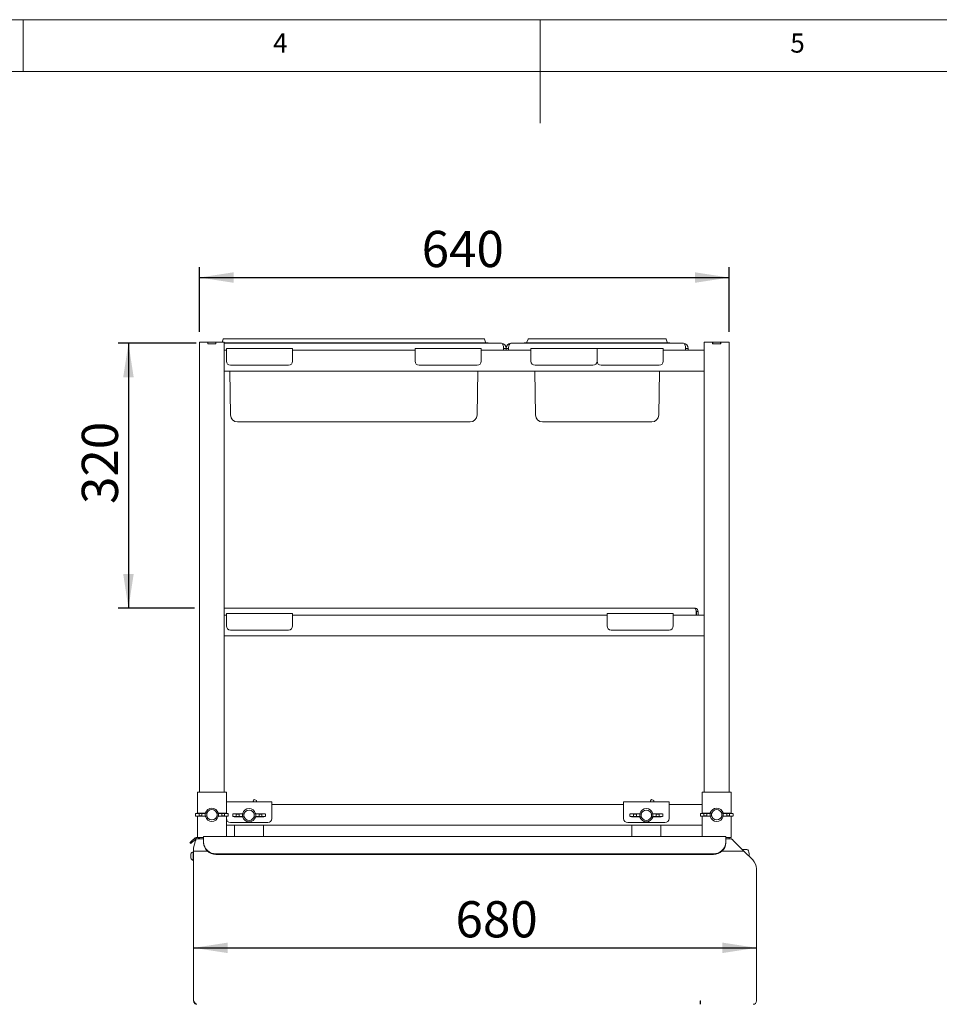
# Paper-space layout 'GMIA Blatt4' of a CAD drawing. Units: millimetres. Extents: x 5 to 415, y 5 to 292.
# Drawn here: x 160 to 249, y 197 to 292 of the extents above; entities that cross this region are included whole.
import ezdxf

# ---------------------------------------------------------------- set-up
doc = ezdxf.new("R2010")
doc.units = ezdxf.units.MM
doc.layers.add('BEMAßUNG', color=96, linetype='Continuous')
doc.styles.add('SLDTEXTSTYLE0', font='TXT', dxfattribs={"width": 0.75})
doc.dimstyles.new('SLDDIMSTYLE11', dxfattribs={"dimtxt": 3.5, "dimasz": 3.302, "dimexe": 0, "dimexo": 0.0625, "dimgap": 0.875, "dimtad": 1, "dimlfac": 12.5, "dimrnd": 1e-09, "dimzin": 12, "dimdsep": 46, "dimtxsty": 'SLDTEXTSTYLE0', "dimsah": 1, "dimcen": 0.09, "dimadec": 0, "dimazin": 3, "dimtfac": 1, "dimtofl": 0, "dimtmove": 0, "dimatfit": 3, "dimfxl": 0, "dimfrac": 2, "dimtolj": 1, "dimtzin": 12, "dimarcsym": 0})

# ---------------------------------------------------------------- blocks, each defined once
blk = doc.blocks.new('_D_30')
at = {"layer": 'BEMAßUNG'}
for p, q in [((177.05, 261.819), (177.05, 268.074)), ((228.25, 261.819), (228.25, 268.074)), ((177.05, 267.074), (228.25, 267.074))]:
    blk.add_line(p, q, dxfattribs=at)
for points in [[(177.05, 267.074), (180.352, 266.566), (180.352, 267.582)], [(228.25, 267.074), (224.948, 267.582), (224.948, 266.566)]]:
    blk.add_solid(points, dxfattribs=at)
at = {"layer": 'BEMAßUNG', "insert": (198.53, 271.585), "char_height": 3.5, "attachment_point": 1, "style": 'SLDTEXTSTYLE0'}
blk.add_mtext('640', dxfattribs=at)
blk = doc.blocks.new('_D_31')
at = {"layer": 'BEMAßUNG'}
for p, q in [((176.73, 260.719), (169.186, 260.719)), ((170.186, 260.719), (170.186, 235.119)), ((176.57, 235.119), (169.186, 235.119))]:
    blk.add_line(p, q, dxfattribs=at)
for points in [[(170.186, 260.719), (169.678, 257.417), (170.694, 257.417)], [(170.186, 235.119), (170.694, 238.421), (169.678, 238.421)]]:
    blk.add_solid(points, dxfattribs=at)
at = {"layer": 'BEMAßUNG', "insert": (165.675, 245.181), "char_height": 3.5, "attachment_point": 1, "rotation": 90, "style": 'SLDTEXTSTYLE0'}
blk.add_mtext('320', dxfattribs=at)
blk = doc.blocks.new('_D_32')
at = {"layer": 'BEMAßUNG'}
blk.add_line((176.49, 202.278), (230.89, 202.278), dxfattribs=at)
for points in [[(176.49, 202.278), (179.792, 201.77), (179.792, 202.786)], [(230.89, 202.278), (227.588, 202.786), (227.588, 201.77)]]:
    blk.add_solid(points, dxfattribs=at)
at = {"layer": 'BEMAßUNG', "insert": (201.8, 206.789), "char_height": 3.5, "attachment_point": 1, "style": 'SLDTEXTSTYLE0'}
blk.add_mtext('680', dxfattribs=at)

psp = doc.layouts.new('GMIA Blatt4')

# ---------------------------------------------------------------- linework, layer by layer
at = {"color": 7, "linetype": 'Continuous', "lineweight": 0}
for p, q in [((415, 292), (5, 292)), ((160, 287), (160, 292)), ((210, 292), (210, 282)), ((410, 287), (10, 287))]:
    psp.add_line(p, q, dxfattribs=at)
at = {"color": 7, "linetype": 'Continuous', "lineweight": 15}
for p, q in [((177.04951, 260.81885), (177.04951, 217.33885)), ((177.04951, 260.81885), (177.46551, 260.81885)), ((177.46551, 260.81885), (177.84951, 260.81885)), ((177.84951, 260.65884), (177.84951, 260.81885)), ((177.84951, 260.81885), (177.86551, 260.81885)), ((177.86551, 260.65884), (177.86551, 260.81885)), ((177.86551, 260.81885), (178.63351, 260.81885)), ((178.63351, 260.65884), (178.63351, 260.81885)), ((178.63351, 260.81885), (178.64951, 260.81885)), ((178.64951, 260.65884), (178.64951, 260.81885)), ((178.64951, 260.81885), (179.03351, 260.81885)), ((179.03351, 260.81885), (179.44951, 260.81885)), ((179.33594, 261.10621), (179.23134, 260.81885)), ((179.41111, 261.15885), (180.21111, 261.15885)), ((179.44951, 260.81885), (179.44951, 260.05885)), ((180.21111, 261.15885), (203.7279, 261.15885)), ((203.7279, 261.15885), (204.5279, 261.15885)), ((204.60308, 261.10621), (204.71035, 260.81148)), ((208.81593, 261.10621), (208.70867, 260.81148)), ((208.89111, 261.15885), (209.69111, 261.15885)), ((209.69111, 261.15885), (221.2879, 261.15885)), ((221.2879, 261.15885), (222.0879, 261.15885)), ((222.16308, 261.10621), (222.27035, 260.81148)), ((225.8495, 260.81885), (225.8495, 260.05885)), ((225.8495, 260.81885), (226.26551, 260.81885)), ((226.26551, 260.81885), (226.64951, 260.81885)), ((226.64951, 260.81885), (226.66551, 260.81885)), ((226.64951, 260.65884), (226.64951, 260.81885)), ((226.66551, 260.65884), (226.66551, 260.81885)), ((226.66551, 260.81885), (227.43351, 260.81885)), ((227.43351, 260.65884), (227.43351, 260.81885)), ((227.43351, 260.81885), (227.44951, 260.81885)), ((227.44951, 260.65884), (227.44951, 260.81885)), ((227.44951, 260.81885), (227.8335, 260.81885)), ((227.8335, 260.81885), (228.24951, 260.81885)), ((228.24951, 260.81885), (228.24951, 217.33885)), ((177.84951, 260.65884), (178.64951, 260.65884)), ((177.86551, 260.65884), (178.63351, 260.65884)), ((179.44951, 260.75885), (180.21111, 260.75885)), ((206.20951, 260.71884), (179.44951, 260.71884)), ((179.44951, 260.05885), (179.44951, 260.02148)), ((179.44951, 260.03885), (179.64951, 260.03885)), ((179.44951, 259.71885), (179.44951, 260.02148)), ((179.64951, 260.19884), (186.04951, 260.19884)), ((179.64951, 259.87885), (179.64951, 260.19884)), ((179.64951, 258.99885), (179.64951, 259.87885)), ((180.21111, 260.75885), (203.7279, 260.75885)), ((186.04951, 260.19884), (186.04951, 259.87885)), ((186.04951, 260.03885), (197.88951, 260.03885)), ((186.04951, 259.87885), (186.04951, 258.99885)), ((197.88951, 260.19884), (204.28951, 260.19884)), ((197.88951, 259.87885), (197.88951, 260.19884)), ((197.88951, 258.99885), (197.88951, 259.87885)), ((203.7279, 260.75885), (204.96951, 260.75885)), ((204.28951, 260.19884), (204.28951, 259.87885)), ((204.28951, 260.03885), (209.08951, 260.03885)), ((204.28951, 259.87885), (204.28951, 258.99885)), ((204.96951, 260.75885), (204.96951, 260.71884)), ((206.44951, 260.03885), (206.44951, 260.23885)), ((206.44951, 260.21485), (206.44951, 260.03885)), ((206.68951, 260.21485), (206.44951, 260.21485)), ((206.68951, 260.03885), (206.68951, 260.21485)), ((206.92951, 260.21485), (206.68951, 260.21485)), ((206.92951, 260.03885), (206.92951, 260.23885)), ((206.92951, 260.03885), (206.92951, 260.21485)), ((223.8095, 260.71884), (207.16951, 260.71884)), ((208.44951, 260.75885), (209.69111, 260.75885)), ((208.44951, 260.75885), (208.44951, 260.71884)), ((209.08951, 260.19884), (215.48951, 260.19884)), ((209.08951, 259.87885), (209.08951, 260.19884)), ((209.08951, 258.99885), (209.08951, 259.87885)), ((209.69111, 260.75885), (221.2879, 260.75885)), ((215.48951, 260.19884), (221.88951, 260.19884)), ((215.48951, 259.87885), (215.48951, 260.19884)), ((215.48951, 258.99885), (215.48951, 259.87885)), ((221.2879, 260.75885), (222.52951, 260.75885)), ((221.88951, 260.19884), (221.88951, 259.87885)), ((221.88951, 260.03885), (225.8495, 260.03885)), ((221.88951, 259.87885), (221.88951, 258.99885)), ((222.52951, 260.75885), (222.52951, 260.71884)), ((224.04951, 260.03885), (224.04951, 260.23885)), ((224.04951, 260.21485), (224.04951, 260.03885)), ((224.28951, 260.21485), (224.04951, 260.21485)), ((224.28951, 260.03885), (224.28951, 260.21485)), ((225.8495, 260.02148), (225.8495, 260.05885)), ((225.8495, 259.71885), (225.8495, 260.02148)), ((226.64951, 260.65884), (227.44951, 260.65884)), ((226.66551, 260.65884), (227.43351, 260.65884)), ((179.44951, 258.35884), (179.44951, 259.71885)), ((225.8495, 258.35884), (225.8495, 259.71885)), ((179.44951, 258.05622), (179.44951, 258.35884)), ((179.44951, 258.05622), (179.44951, 258.01885)), ((179.44951, 258.03885), (225.8495, 258.03885)), ((179.44951, 258.01885), (179.44951, 234.45885)), ((180.05309, 253.78698), (179.97887, 258.03885)), ((185.64951, 258.59885), (180.04951, 258.59885)), ((203.88951, 258.59885), (198.28951, 258.59885)), ((203.88592, 253.78698), (203.96014, 258.03885)), ((209.53309, 253.78698), (209.45887, 258.03885)), ((215.08951, 258.59885), (209.48951, 258.59885)), ((221.48951, 258.59885), (215.88951, 258.59885)), ((221.44593, 253.78698), (221.52014, 258.03885)), ((225.8495, 258.05622), (225.8495, 258.35884)), ((225.8495, 258.01885), (225.8495, 258.05622)), ((225.8495, 258.01885), (225.8495, 234.45885)), ((183.12951, 253.11885), (180.73298, 253.11885)), ((200.80951, 253.11885), (183.12951, 253.11885)), ((203.20603, 253.11885), (200.80951, 253.11885)), ((212.60951, 253.11885), (210.21298, 253.11885)), ((218.36951, 253.11885), (212.60951, 253.11885)), ((220.76603, 253.11885), (218.36951, 253.11885)), ((179.44951, 235.11885), (224.9295, 235.11885)), ((179.44951, 234.45885), (179.44951, 234.42148)), ((179.44951, 234.43885), (179.64951, 234.43885)), ((179.44951, 234.11885), (179.44951, 234.42148)), ((179.64951, 234.59885), (186.04951, 234.59885)), ((179.64951, 234.27885), (179.64951, 234.59885)), ((179.64951, 233.39885), (179.64951, 234.27885)), ((186.04951, 234.59885), (186.04951, 234.27885)), ((186.04951, 234.43885), (216.44951, 234.43885)), ((186.04951, 234.27885), (186.04951, 233.39885)), ((216.44951, 234.59885), (222.84951, 234.59885)), ((216.44951, 234.27885), (216.44951, 234.59885)), ((216.44951, 233.39885), (216.44951, 234.27885)), ((222.84951, 234.59885), (222.84951, 234.27885)), ((222.84951, 234.43885), (225.8495, 234.43885)), ((222.84951, 234.27885), (222.84951, 233.39885)), ((225.08151, 234.79885), (225.08151, 234.43885)), ((225.2495, 234.79885), (225.08951, 234.79885)), ((225.08951, 234.79885), (225.08951, 234.43885)), ((225.2495, 234.79885), (225.2495, 234.43885)), ((225.8495, 234.42148), (225.8495, 234.45885)), ((225.8495, 234.11885), (225.8495, 234.42148)), ((179.44951, 232.75885), (179.44951, 234.11885)), ((225.8495, 232.75885), (225.8495, 234.11885)), ((179.44951, 232.45622), (179.44951, 232.75885)), ((179.44951, 232.45622), (179.44951, 232.41885)), ((179.44951, 232.43885), (225.8495, 232.43885)), ((179.44951, 232.41885), (179.44951, 217.33885)), ((185.64951, 232.99885), (180.04951, 232.99885)), ((222.44951, 232.99885), (216.84951, 232.99885)), ((225.8495, 232.45622), (225.8495, 232.75885)), ((225.8495, 232.41885), (225.8495, 232.45622)), ((225.8495, 232.41885), (225.8495, 217.33885)), ((176.84951, 217.33885), (176.84951, 215.28445)), ((176.84951, 217.33885), (177.16951, 217.33885)), ((177.16951, 217.33885), (179.32951, 217.33885)), ((179.32951, 217.33885), (179.64951, 217.33885)), ((179.64951, 217.33885), (179.64951, 216.35139)), ((225.6495, 215.28445), (225.6495, 217.33885)), ((225.96951, 217.33885), (225.6495, 217.33885)), ((228.12951, 217.33885), (225.96951, 217.33885)), ((228.44951, 217.33885), (228.12951, 217.33885)), ((228.44951, 215.28445), (228.44951, 217.33885)), ((179.64951, 216.37885), (184.04951, 216.37885)), ((179.64951, 215.89885), (179.64951, 216.35139)), ((182.26628, 216.48472), (182.2175, 216.37885)), ((182.57359, 216.50986), (182.33251, 216.60947)), ((184.04951, 216.37885), (184.04951, 215.89885)), ((184.04951, 216.13885), (218.04951, 216.13885)), ((218.04951, 216.37885), (222.44951, 216.37885)), ((218.04951, 215.89885), (218.04951, 216.37885)), ((220.66628, 216.48472), (220.6175, 216.37885)), ((220.97359, 216.50986), (220.73251, 216.60947)), ((222.44951, 216.37885), (222.44951, 215.89885)), ((222.44951, 216.13885), (225.6495, 216.13885)), ((176.66892, 215.26927), (176.66892, 215.00842)), ((176.80951, 215.28285), (177.60951, 215.31485)), ((177.0138, 215.25085), (177.28404, 215.25085)), ((177.0138, 215.02685), (177.0138, 215.25085)), ((177.28404, 215.25085), (177.28404, 215.02685)), ((177.60951, 215.31485), (177.63433, 215.31485)), ((177.74951, 215.28285), (177.61256, 215.2643)), ((177.61256, 215.2643), (177.61256, 215.01339)), ((177.76773, 215.28357), (177.63433, 215.31485)), ((177.74951, 215.28285), (177.76773, 215.28357)), ((177.74951, 215.28285), (177.74951, 214.99485)), ((177.75031, 215.16712), (177.75031, 215.11057)), ((178.86469, 215.31485), (178.73129, 215.28357)), ((178.73129, 215.28357), (178.74951, 215.28285)), ((178.74871, 215.11057), (178.74871, 215.16712)), ((178.88645, 215.2643), (178.74951, 215.28285)), ((178.74951, 214.99485), (178.74951, 215.28285)), ((178.88951, 215.31485), (178.86469, 215.31485)), ((178.88645, 215.01339), (178.88645, 215.2643)), ((178.88951, 215.31485), (179.68951, 215.28285)), ((179.48522, 215.25085), (179.21497, 215.25085)), ((179.21497, 215.02685), (179.21497, 215.25085)), ((179.48522, 215.25085), (179.48522, 215.02685)), ((179.64951, 215.89885), (179.64951, 215.28445)), ((179.8301, 215.00842), (179.8301, 215.26927)), ((180.26892, 215.22927), (180.26892, 214.96842)), ((180.40951, 215.24285), (181.20951, 215.27485)), ((180.6138, 214.98685), (180.6138, 215.21085)), ((180.6138, 215.21085), (180.88404, 215.21085)), ((180.88404, 215.21085), (180.88404, 214.98685)), ((181.20951, 215.27485), (181.23433, 215.27485)), ((181.34951, 215.24285), (181.21256, 215.2243)), ((181.21256, 215.2243), (181.21256, 214.97339)), ((181.36773, 215.24358), (181.23433, 215.27485)), ((181.34951, 215.24285), (181.36773, 215.24358)), ((181.34951, 215.24285), (181.34951, 214.95485)), ((181.35031, 215.12712), (181.35031, 215.07057)), ((182.46469, 215.27485), (182.33129, 215.24358)), ((182.33129, 215.24358), (182.34951, 215.24285)), ((182.34871, 215.07057), (182.34871, 215.12712)), ((182.48645, 215.2243), (182.34951, 215.24285)), ((182.34951, 214.95485), (182.34951, 215.24285)), ((182.48951, 215.27485), (182.46469, 215.27485)), ((182.48645, 214.97339), (182.48645, 215.2243)), ((182.48951, 215.27485), (183.28951, 215.24285)), ((183.08522, 215.21085), (182.81497, 215.21085)), ((182.81497, 214.98685), (182.81497, 215.21085)), ((183.08522, 215.21085), (183.08522, 214.98685)), ((183.4301, 214.96842), (183.4301, 215.22927)), ((184.04951, 214.77885), (184.04951, 215.89885)), ((218.04951, 215.89885), (218.04951, 214.77885)), ((218.66892, 215.22927), (218.66892, 214.96842)), ((218.8095, 215.24285), (219.60951, 215.27485)), ((219.0138, 215.21085), (219.28404, 215.21085)), ((219.0138, 214.98685), (219.0138, 215.21085)), ((219.28404, 215.21085), (219.28404, 214.98685)), ((219.60951, 215.27485), (219.63433, 215.27485)), ((219.74951, 215.24285), (219.61256, 215.2243)), ((219.61256, 215.2243), (219.61256, 214.97339)), ((219.76773, 215.24358), (219.63433, 215.27485)), ((219.74951, 215.24285), (219.76773, 215.24358)), ((219.74951, 215.24285), (219.74951, 214.95485)), ((219.7503, 215.12712), (219.7503, 215.07057)), ((220.86469, 215.27485), (220.73129, 215.24358)), ((220.73129, 215.24358), (220.74951, 215.24285)), ((220.74871, 215.07057), (220.74871, 215.12712)), ((220.88645, 215.2243), (220.74951, 215.24285)), ((220.74951, 214.95485), (220.74951, 215.24285)), ((220.88951, 215.27485), (220.86469, 215.27485)), ((220.88645, 214.97339), (220.88645, 215.2243)), ((220.88951, 215.27485), (221.68951, 215.24285)), ((221.48522, 215.21085), (221.21497, 215.21085)), ((221.21497, 214.98685), (221.21497, 215.21085)), ((221.48522, 215.21085), (221.48522, 214.98685)), ((221.8301, 214.96842), (221.8301, 215.22927)), ((222.44951, 214.77885), (222.44951, 215.89885)), ((225.46892, 215.26927), (225.46892, 215.00842)), ((225.60951, 215.28285), (226.40951, 215.31485)), ((225.81379, 215.25085), (226.08404, 215.25085)), ((225.81379, 215.02685), (225.81379, 215.25085)), ((226.08404, 215.25085), (226.08404, 215.02685)), ((226.40951, 215.31485), (226.43433, 215.31485)), ((226.54951, 215.28285), (226.41256, 215.2643)), ((226.41256, 215.2643), (226.41256, 215.01339)), ((226.56773, 215.28357), (226.43433, 215.31485)), ((226.54951, 215.28285), (226.56773, 215.28357)), ((226.54951, 215.28285), (226.54951, 214.99485)), ((226.55031, 215.16712), (226.55031, 215.11057)), ((227.66469, 215.31485), (227.53129, 215.28357)), ((227.53129, 215.28357), (227.54951, 215.28285)), ((227.5487, 215.11057), (227.5487, 215.16712)), ((227.68645, 215.2643), (227.54951, 215.28285)), ((227.54951, 214.99485), (227.54951, 215.28285)), ((227.6895, 215.31485), (227.66469, 215.31485)), ((227.68645, 215.01339), (227.68645, 215.2643)), ((227.6895, 215.31485), (228.48951, 215.28285)), ((228.28522, 215.25085), (228.01497, 215.25085)), ((228.01497, 215.02685), (228.01497, 215.25085)), ((228.28522, 215.25085), (228.28522, 215.02685)), ((228.63009, 215.00842), (228.63009, 215.26927)), ((177.60951, 214.96285), (176.80951, 214.99485)), ((176.84951, 214.99325), (176.84951, 212.94782)), ((177.0138, 215.02685), (177.28404, 215.02685)), ((177.60951, 214.96285), (177.63433, 214.96285)), ((177.61256, 215.01339), (177.74951, 214.99485)), ((177.63433, 214.96285), (177.76773, 214.99412)), ((177.76773, 214.99412), (177.74951, 214.99485)), ((178.74951, 214.99485), (178.73129, 214.99412)), ((178.73129, 214.99412), (178.86469, 214.96285)), ((178.74951, 214.99485), (178.88645, 215.01339)), ((178.88951, 214.96285), (178.86469, 214.96285)), ((179.68951, 214.99485), (178.88951, 214.96285)), ((179.48522, 215.02685), (179.21497, 215.02685)), ((179.64951, 214.99325), (179.64951, 214.77885)), ((179.64951, 214.77885), (179.64951, 213.03085)), ((180.04951, 214.37885), (183.64951, 214.37885)), ((181.20951, 214.92285), (180.40951, 214.95485)), ((180.6138, 214.98685), (180.88404, 214.98685)), ((181.20951, 214.92285), (181.23433, 214.92285)), ((181.21256, 214.97339), (181.34951, 214.95485)), ((181.23433, 214.92285), (181.36773, 214.95412)), ((181.36773, 214.95412), (181.34951, 214.95485)), ((182.34951, 214.95485), (182.33129, 214.95412)), ((182.33129, 214.95412), (182.46469, 214.92285)), ((182.34951, 214.95485), (182.48645, 214.97339)), ((182.48951, 214.92285), (182.46469, 214.92285)), ((183.28951, 214.95485), (182.48951, 214.92285)), ((183.08522, 214.98685), (182.81497, 214.98685)), ((218.44951, 214.37885), (222.04951, 214.37885)), ((219.60951, 214.92285), (218.8095, 214.95485)), ((219.0138, 214.98685), (219.28404, 214.98685)), ((219.60951, 214.92285), (219.63433, 214.92285)), ((219.61256, 214.97339), (219.74951, 214.95485)), ((219.63433, 214.92285), (219.76773, 214.95412)), ((219.76773, 214.95412), (219.74951, 214.95485)), ((220.74951, 214.95485), (220.73129, 214.95412)), ((220.73129, 214.95412), (220.86469, 214.92285)), ((220.74951, 214.95485), (220.88645, 214.97339)), ((220.88951, 214.92285), (220.86469, 214.92285)), ((221.68951, 214.95485), (220.88951, 214.92285)), ((221.48522, 214.98685), (221.21497, 214.98685)), ((226.40951, 214.96285), (225.60951, 214.99485)), ((225.6495, 213.03085), (225.6495, 214.99325)), ((225.81379, 215.02685), (226.08404, 215.02685)), ((226.40951, 214.96285), (226.43433, 214.96285)), ((226.41256, 215.01339), (226.54951, 214.99485)), ((226.43433, 214.96285), (226.56773, 214.99412)), ((226.56773, 214.99412), (226.54951, 214.99485)), ((227.54951, 214.99485), (227.53129, 214.99412)), ((227.53129, 214.99412), (227.66469, 214.96285)), ((227.54951, 214.99485), (227.68645, 215.01339)), ((227.6895, 214.96285), (227.66469, 214.96285)), ((228.48951, 214.99485), (227.6895, 214.96285)), ((228.28522, 215.02685), (228.01497, 215.02685)), ((228.44951, 212.93885), (228.44951, 214.99325)), ((179.64951, 214.13885), (225.6495, 214.13885)), ((180.44951, 214.13885), (180.44951, 213.03085)), ((183.24951, 213.03085), (183.24951, 214.13885)), ((218.84951, 214.13885), (218.84951, 213.03085)), ((221.64951, 213.03085), (221.64951, 214.13885)), ((176.20202, 212.36356), (176.12488, 212.45549)), ((176.26848, 212.57598), (176.61515, 212.86687)), ((176.69229, 212.77495), (176.34561, 212.48405)), ((176.68136, 212.65485), (176.48951, 211.93885)), ((176.64987, 212.896), (176.61515, 212.86687)), ((176.61515, 212.86687), (176.69229, 212.77495)), ((176.7197, 212.79795), (176.69229, 212.77495)), ((177.44951, 212.81885), (176.7253, 212.81885)), ((176.88294, 212.93885), (177.16951, 212.93885)), ((177.04951, 212.93885), (177.04951, 212.81885)), ((177.16951, 212.93885), (177.44951, 212.93885)), ((227.92951, 213.03085), (177.44951, 213.03085)), ((177.44951, 212.70712), (177.44951, 213.03085)), ((177.44951, 212.49287), (177.44951, 212.70712)), ((177.44951, 212.43815), (177.44951, 212.49287)), ((227.92951, 213.03085), (227.92951, 212.70712)), ((228.12951, 212.93885), (227.92951, 212.93885)), ((228.48951, 212.81885), (227.92951, 212.81885)), ((227.92951, 212.70712), (227.92951, 212.49287)), ((227.92951, 212.49287), (227.92951, 212.43815)), ((228.44951, 212.93885), (228.12951, 212.93885)), ((228.24951, 212.93885), (228.24951, 212.81885)), ((228.65351, 212.65485), (229.68951, 211.61885)), ((176.22551, 211.15215), (176.22551, 211.33735)), ((176.48951, 211.57215), (176.45751, 211.57215)), ((176.45751, 211.15215), (176.45751, 211.57215)), ((176.48951, 211.61885), (176.48951, 211.93885)), ((177.82499, 211.61885), (176.48951, 211.61885)), ((176.48951, 197.13885), (176.48951, 211.61885)), ((226.72951, 211.36524), (178.64951, 211.36524)), ((226.72951, 211.31052), (178.64951, 211.31052)), ((229.68951, 211.61885), (227.55402, 211.61885)), ((229.96429, 211.77885), (229.5295, 211.77885)), ((230.53803, 210.77032), (229.68951, 211.61885)), ((176.22551, 210.96695), (176.22551, 211.15215)), ((176.45751, 210.73215), (176.45751, 211.15215)), ((176.45751, 210.73215), (176.48951, 210.73215)), ((230.88951, 209.92179), (230.88951, 197.13885)), ((225.48951, 197.13885), (225.4495, 197.13885)), ((225.4495, 197.13885), (225.4495, 196.81885)), ((225.48951, 196.81885), (225.48951, 197.13885))]:
    psp.add_line(p, q, dxfattribs=at)
at = {"color": 7, "linetype": 'Continuous', "lineweight": 15, "flags": 128}
for points in [[(176.12488, 212.45549), (176.12724, 212.45747), (176.1343, 212.46339), (176.14599, 212.4732), (176.1622, 212.4868), (176.18277, 212.50406), (176.20751, 212.52482), (176.23617, 212.54887), (176.26848, 212.57598)], [(176.34561, 212.48405), (176.3133, 212.45694), (176.28464, 212.43289), (176.25991, 212.41214), (176.23934, 212.39488), (176.22313, 212.38128), (176.21144, 212.37147), (176.20438, 212.36554), (176.20202, 212.36356)], [(176.68136, 212.65485), (176.68899, 212.68332), (176.69639, 212.71094), (176.70333, 212.73685), (176.7096, 212.76026), (176.71502, 212.78048), (176.71941, 212.79687), (176.72265, 212.80896), (176.72463, 212.81635), (176.7253, 212.81885)], [(228.48951, 212.81885), (228.492, 212.81635), (228.4994, 212.80896), (228.51148, 212.79687), (228.52787, 212.78048), (228.54809, 212.76026), (228.57151, 212.73685), (228.59742, 212.71094), (228.62503, 212.68332), (228.65351, 212.65485)]]:
    psp.add_lwpolyline(points, dxfattribs=at)
at = {"color": 7, "linetype": 'Continuous', "lineweight": 15}
for centre, radius, start, end in [((179.41111, 261.07885), 0.08, 90, 160), ((204.5279, 261.07885), 0.08, 20, 90), ((204.78552, 260.83885), 0.08, 200, 270), ((208.63349, 260.83885), 0.08, 270, 340), ((208.89111, 261.07885), 0.08, 90, 160), ((222.0879, 261.07885), 0.08, 20, 90), ((222.34552, 260.83885), 0.08, 200, 270), ((206.18551, 260.21485), 0.504, 0, 84.6642384), ((207.19351, 260.21485), 0.504, 95.3357619, 180), ((223.78551, 260.21485), 0.504, 0, 84.6642384), ((180.04951, 258.99885), 0.4, 180, 270), ((185.64951, 258.99885), 0.4, 270, 0), ((198.28951, 258.99885), 0.4, 180, 270), ((203.88951, 258.99885), 0.4, 270, 0), ((209.48951, 258.99885), 0.4, 180, 270), ((215.08951, 258.99885), 0.4, 270, 0), ((215.88951, 258.99885), 0.4, 180, 270), ((221.48951, 258.99885), 0.4, 270, 0), ((180.73298, 253.79885), 0.68, 181, 270), ((203.20603, 253.79885), 0.68, 270, 359), ((210.21298, 253.79885), 0.68, 181, 270), ((220.76603, 253.79885), 0.68, 270, 359), ((180.04951, 233.39885), 0.4, 180, 270), ((185.64951, 233.39885), 0.4, 270, 0), ((216.84951, 233.39885), 0.4, 180, 270), ((222.44951, 233.39885), 0.4, 270, 0), ((178.24951, 215.13885), 0.64, 15.9620142, 164.0379858), ((178.24951, 215.13885), 0.5, 3.241571, 176.758429), ((178.24951, 215.13885), 0.5, 183.241571, 356.758429), ((181.84951, 215.09885), 0.64, 15.9620142, 164.0379858), ((181.84951, 215.09885), 0.5, 3.241571, 176.758429), ((220.24951, 215.09885), 0.64, 15.9620142, 164.0379858), ((220.24951, 215.09885), 0.5, 3.241571, 176.758429), ((227.04951, 215.13885), 0.64, 15.9620142, 164.0379858), ((227.04951, 215.13885), 0.5, 3.241571, 176.758429), ((227.04951, 215.13885), 0.5, 183.241571, 356.758429), ((178.24951, 215.13885), 0.64, 195.9620142, 270), ((178.24951, 215.13885), 0.64, 270, 344.0379858), ((180.04951, 214.77885), 0.4, 180, 270), ((181.84951, 215.09885), 0.64, 195.9620142, 270), ((181.84951, 215.09885), 0.5, 183.241571, 356.758429), ((181.84951, 215.09885), 0.64, 270, 344.0379858), ((183.64951, 214.77885), 0.4, 270, 0), ((218.44951, 214.77885), 0.4, 180, 270), ((220.24951, 215.09885), 0.64, 195.9620142, 270), ((220.24951, 215.09885), 0.5, 183.241571, 356.758429), ((220.24951, 215.09885), 0.64, 270, 344.0379858), ((222.04951, 214.77885), 0.4, 270, 0), ((227.04951, 215.13885), 0.64, 195.9620142, 270), ((227.04951, 215.13885), 0.64, 270, 344.0379858), ((176.80414, 212.71215), 0.24, 26.3951517, 130), ((176.80414, 212.71215), 0.12, 62.7627195, 117.2372805), ((178.61441, 212.53022), 1.1655, 181.8362322, 271.725441), ((178.61441, 212.47549), 1.1655, 181.836159, 271.7255143), ((226.7646, 212.53022), 1.16551, 268.2746415, 358.1637367), ((226.7646, 212.47549), 1.1655, 268.2745683, 358.1638099), ((176.53652, 211.26206), 0.32, 104.2957196, 166.3916251), ((229.96429, 211.61885), 0.16, 13.2267634, 90), ((225.36934, 210.53885), 4.88016, 6.4856016, 13.2267634), ((176.53652, 211.04224), 0.32, 193.6083749, 255.7042804), ((229.68951, 209.92179), 1.2, 0, 45), ((225.76951, 197.13885), 0.32, 180, 208.9550244), ((230.56951, 197.13885), 0.32, 270, 0)]:
    psp.add_arc(centre, radius, start, end, dxfattribs=at)
for centre, major_axis, ratio, start_param, end_param in [((206.20951, 260.23885), (0, 0.48), 0.5, 4.71238898, 6.28318531), ((207.16951, 260.23885), (0, 0.48), 0.5, 0, 1.57079633), ((223.80951, 260.23885), (0, 0.48), 0.5, 4.71238898, 6.28318531), ((182.14922, 216.16584), (0.18329, 0.44363), 0.04, 0, 0.78539816), ((182.39031, 216.06624), (0.18329, 0.44363), 0.04, 5.49778714, 6.28318531), ((220.54922, 216.16584), (0.18329, 0.44363), 0.04, 0, 0.78539816), ((220.79031, 216.06624), (0.18329, 0.44363), 0.04, 5.49778714, 6.28318531), ((177.14892, 215.26927), (0.48, 0), 0.04, 2.35619449, 4.42702725), ((177.14892, 215.26927), (0.48, 0), 0.04, 4.99775072, 6.02138592), ((178.35554, 215.13885), (0.60592, 0), 0.98456843, 2.89654431, 3.09418205), ((178.35554, 215.13885), (0.60592, 0), 0.98456843, 3.18900325, 3.386641), ((178.14347, 215.13885), (0.60592, 0), 0.98456843, 0.0474106, 0.24504834), ((178.14347, 215.13885), (0.60592, 0), 0.98456843, 6.03813697, 6.23577471), ((179.3501, 215.26927), (0.48, 0), 0.04, 3.40339204, 4.42702725), ((179.3501, 215.26927), (0.48, 0), 0.04, 4.99775072, 7.06858347), ((180.74892, 215.22927), (0.48, 0), 0.04, 2.35619449, 4.42702725), ((180.74892, 215.22927), (0.48, 0), 0.04, 4.99775072, 6.02138592), ((181.95554, 215.09885), (0.60592, 0), 0.98456843, 2.89654431, 3.09418205), ((181.74347, 215.09885), (0.60592, 0), 0.98456843, 0.0474106, 0.24504834), ((182.9501, 215.22927), (0.48, 0), 0.04, 3.40339204, 4.42702725), ((182.9501, 215.22927), (0.48, 0), 0.04, 4.99775072, 7.06858347), ((219.14892, 215.22927), (0.48, 0), 0.04, 2.35619449, 4.42702725), ((219.14892, 215.22927), (0.48, 0), 0.04, 4.99775072, 6.02138592), ((220.35554, 215.09885), (0.60592, 0), 0.98456843, 2.89654431, 3.09418205), ((220.14347, 215.09885), (0.60592, 0), 0.98456843, 0.0474106, 0.24504834), ((221.3501, 215.22927), (0.48, 0), 0.04, 3.40339204, 4.42702725), ((221.3501, 215.22927), (0.48, 0), 0.04, 4.99775072, 7.06858347), ((225.94892, 215.26927), (0.48, 0), 0.04, 2.35619449, 4.42702725), ((225.94892, 215.26927), (0.48, 0), 0.04, 4.99775072, 6.02138592), ((227.15554, 215.13885), (0.60592, 0), 0.98456843, 2.89654431, 3.09418205), ((227.15554, 215.13885), (0.60592, 0), 0.98456843, 3.18900325, 3.386641), ((226.94347, 215.13885), (0.60592, 0), 0.98456843, 0.0474106, 0.24504834), ((226.94347, 215.13885), (0.60592, 0), 0.98456843, 6.03813697, 6.23577471), ((228.1501, 215.26927), (0.48, 0), 0.04, 3.40339204, 4.42702725), ((228.1501, 215.26927), (0.48, 0), 0.04, 4.99775072, 7.06858347), ((177.14892, 215.00842), (0.48, 0), 0.04, 1.85615806, 3.92699082), ((177.14892, 215.00842), (0.48, 0), 0.04, 0.26179939, 1.28543459), ((179.3501, 215.00842), (0.48, 0), 0.04, 1.85615806, 2.87979327), ((179.3501, 215.00842), (0.48, 0), 0.04, 5.49778714, 7.5686199), ((180.74892, 214.96842), (0.48, 0), 0.04, 1.85615806, 3.92699082), ((180.74892, 214.96842), (0.48, 0), 0.04, 0.26179939, 1.28543459), ((181.95554, 215.09885), (0.60592, 0), 0.98456843, 3.18900325, 3.386641), ((181.74347, 215.09885), (0.60592, 0), 0.98456843, 6.03813697, 6.23577471), ((182.9501, 214.96842), (0.48, 0), 0.04, 1.85615806, 2.87979327), ((182.9501, 214.96842), (0.48, 0), 0.04, 5.49778714, 7.5686199), ((219.14892, 214.96842), (0.48, 0), 0.04, 1.85615806, 3.92699082), ((219.14892, 214.96842), (0.48, 0), 0.04, 0.26179939, 1.28543459), ((220.35554, 215.09885), (0.60592, 0), 0.98456843, 3.18900325, 3.386641), ((220.14347, 215.09885), (0.60592, 0), 0.98456843, 6.03813697, 6.23577471), ((221.3501, 214.96842), (0.48, 0), 0.04, 1.85615806, 2.87979327), ((221.3501, 214.96842), (0.48, 0), 0.04, 5.49778714, 7.5686199), ((225.94892, 215.00842), (0.48, 0), 0.04, 1.85615806, 3.92699082), ((225.94892, 215.00842), (0.48, 0), 0.04, 0.26179939, 1.28543459), ((228.1501, 215.00842), (0.48, 0), 0.04, 1.85615806, 2.87979327), ((228.1501, 215.00842), (0.48, 0), 0.04, 5.49778714, 7.5686199)]:
    psp.add_ellipse(centre, major_axis=major_axis, ratio=ratio, start_param=start_param, end_param=end_param, dxfattribs=at)
for points, knots in [([(224.9295, 235.11885), (224.94088, 235.11498), (224.96362, 235.10725), (224.99773, 235.04716), (225.03183, 234.95941), (225.05983, 234.87052), (225.07633, 234.81597), (225.08151, 234.79885)], [0, 0, 0, 0, 0.22432641, 0.4486832, 0.67304584, 0.89740791, 1, 1, 1, 1]), ([(225.2495, 234.79885), (225.2447, 234.84078), (225.23508, 234.92464), (225.16108, 235.03042), (225.0553, 235.10442), (224.97144, 235.11404), (224.9295, 235.11885)], [0, 0, 0, 0, 0.24999595, 0.49999574, 0.74999741, 1, 1, 1, 1]), ([(225.08951, 234.79885), (225.08752, 234.82011), (225.08391, 234.85866), (225.0599, 234.88877), (225.04914, 234.90226)], [0, 0, 0, 0, 0.5516533, 1, 1, 1, 1]), ([(176.48951, 197.13885), (176.49182, 197.10971), (176.49614, 197.0552), (176.53322, 196.96826), (176.59887, 196.88954), (176.6986, 196.8302), (176.77086, 196.8228), (176.80951, 196.81885)], [0, 0, 0, 0, 0.16657718, 0.3117141, 0.53731644, 0.75257211, 1, 1, 1, 1]), ([(176.80951, 196.81885), (176.78234, 196.82384), (176.72798, 196.83384), (176.64643, 196.9106), (176.56689, 197.01715), (176.51462, 197.09936), (176.48951, 197.13885)], [0, 0, 0, 0, 0.25464792, 0.50954071, 0.76443355, 1, 1, 1, 1])]:
    psp.add_open_spline(points, degree=3, knots=knots, dxfattribs=at)

# ---------------------------------------------------------------- texts
at = {"color": 7, "linetype": 'Continuous', "lineweight": 0, "char_height": 1.85208, "attachment_point": 1, "style": 'SLDTEXTSTYLE0'}
for s, insert in [('4', (184.16667, 290.66802)), ('4', (184.16667, 290.66802)), ('5', (234.16667, 290.66802)), ('5', (234.16667, 290.66802))]:
    psp.add_mtext(s, dxfattribs=dict(at, insert=insert))

# ---------------------------------------------------------------- dimensions: what is measured, and where the dimension line sits
at = {"layer": 'BEMAßUNG'}
for base, p1, p2, picture, middle in [((228.24951, 267.07369), (177.04951, 260.81885), (228.24951, 260.81885), '_D_30', (202.40925, 267.07369)), ((230.88951, 202.27752), (176.48951, 197.13885), (230.88951, 197.13885), '_D_32', (205.67882, 202.27752))]:
    dim = psp.add_linear_dim(base=base, p1=p1, p2=p2, dimstyle='SLDDIMSTYLE11', dxfattribs=at)
    dim.commit()
    dim.dimension.update_dxf_attribs({"geometry": picture, "text_midpoint": middle, "dimtype": 160})
dim = psp.add_linear_dim(base=(170.18626, 235.11885), p1=(177.72951, 260.71885), p2=(177.56951, 235.11885), angle=90, dimstyle='SLDDIMSTYLE11', dxfattribs=at)
dim.commit()
dim.dimension.update_dxf_attribs({"geometry": '_D_31', "text_midpoint": (170.18626, 249.06048), "dimtype": 160})

doc.saveas('drawing.dxf')
